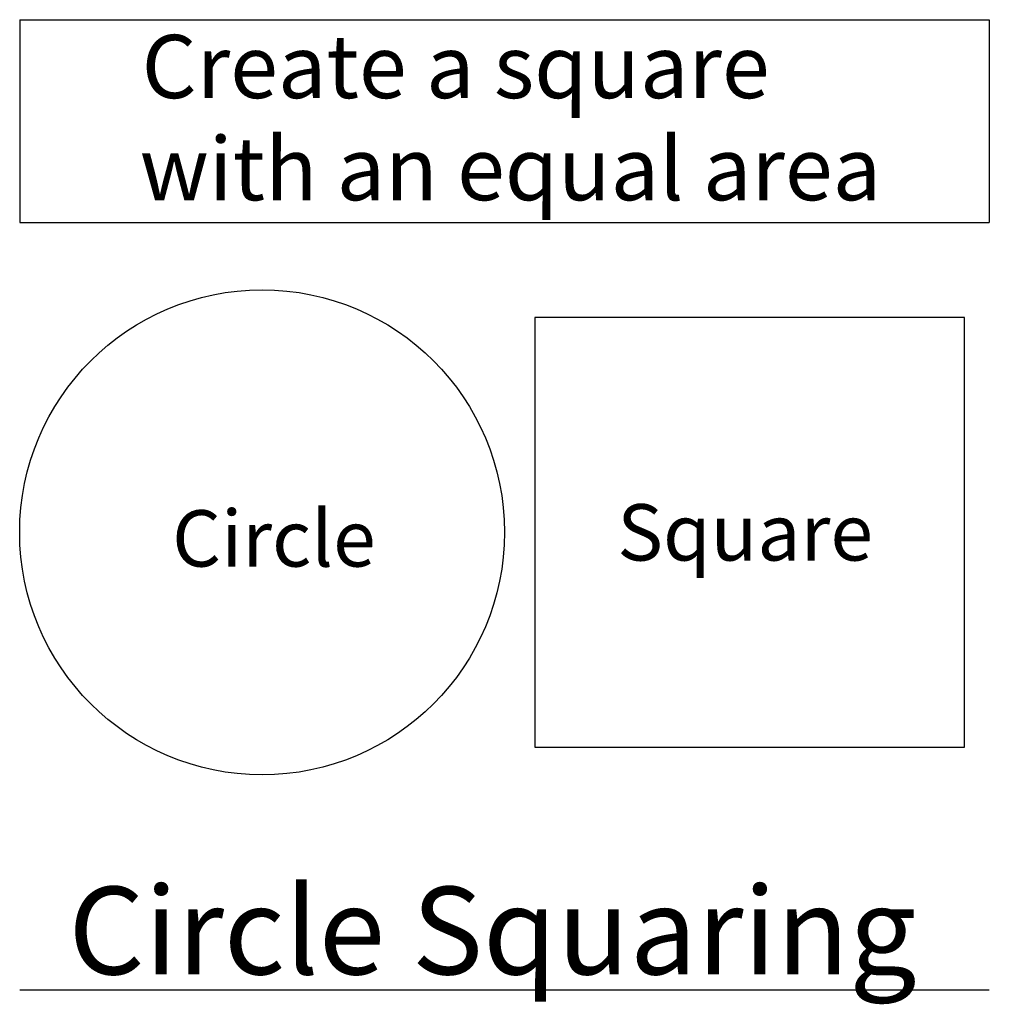
# Model space of a CAD drawing. Units: inches. Extents: x -1 to 3, y -1.06 to 3.
import ezdxf

# ---------------------------------------------------------------- set-up
doc = ezdxf.new("R2010")
doc.units = ezdxf.units.IN
doc.header["$MEASUREMENT"] = 0
doc.styles.add('arial', font='ARIAL.TTF')

msp = doc.modelspace()

# ---------------------------------------------------------------- linework, layer by layer
for p, q in [((-1, 3), (3, 3)), ((-1, 3), (-1, 2.164)), ((3, 3), (3, 2.164)), ((-1, 2.164), (3, 2.164)), ((-1, -1), (3, -1))]:
    msp.add_line(p, q)
at = {"color": 3}
msp.add_lwpolyline([(1.1249, 0), (2.8974, 0), (2.8974, 1.7725), (1.1249, 1.7725)], close=True, dxfattribs=at)
at = {"color": 2}
msp.add_circle((0, 0.8862), 1, dxfattribs=at)

# ---------------------------------------------------------------- texts
at = {"style": 'arial'}
for s, height, p in [('Create a square', 0.260648, (-0.4966, 2.6766)), ('with an equal area', 0.260648, (-0.505, 2.2555)), ('Circle Squaring', 0.361454, (-0.7992, -0.9369))]:
    msp.add_text(s, height=height, dxfattribs=at).set_placement(p)
at = {"color": 2, "style": 'arial'}
msp.add_text('Circle', height=0.23239, dxfattribs=at).set_placement((-0.3713, 0.7448))
at = {"color": 3, "style": 'arial'}
msp.add_text('Square', height=0.23239, dxfattribs=at).set_placement((1.465, 0.7697))

doc.saveas('drawing.dxf')
